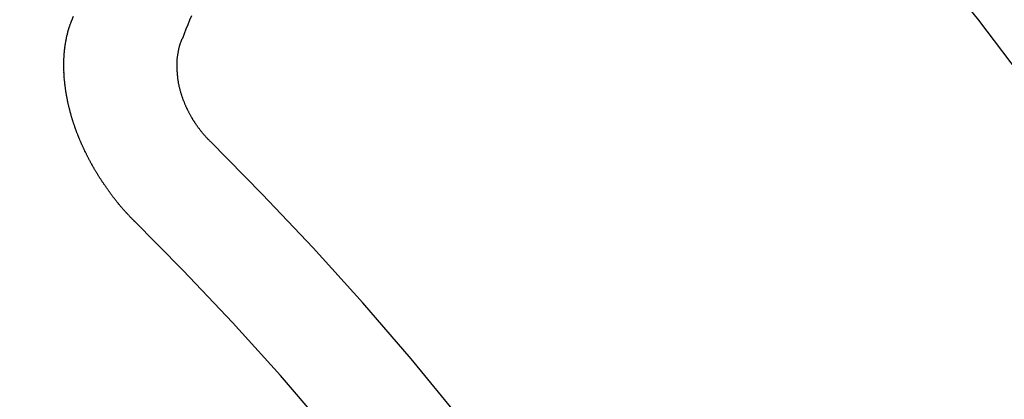
# Model space of a CAD drawing. Extents: x 0 to 26473, y -11045 to -2175.
# Drawn here: x 17292 to 17298, y -4128 to -4126 of the extents above; entities that cross this region are included whole.
import ezdxf

# ---------------------------------------------------------------- set-up
doc = ezdxf.new("R2010")
doc.units = 0
doc.header["$LTSCALE"] = 50
doc.header["$MEASUREMENT"] = 0
doc.linetypes.add('CENTER2', pattern=[1.125, 0.75, -0.125, 0.125, -0.125])
doc.linetypes.add('HIDDEN', pattern=[0.375, 0.25, -0.125])
doc.layers.get('0').update_dxf_attribs({"linetype": 'CONTINUOUS'})
doc.layers.get('DEFPOINTS').update_dxf_attribs({"color": 146, "linetype": 'CONTINUOUS'})
doc.layers.add('150-機器', color=8, linetype='CONTINUOUS')
doc.layers.add('166-寸法B', color=11, linetype='CONTINUOUS')
doc.styles.add('KH001', font='txt')
doc.dimstyles.new('KH1xx015', dxfattribs={"dimscale": 10, "dimtxt": 3.8, "dimasz": 0.8, "dimexe": 0.3, "dimexo": 1.2, "dimgap": 0.5, "dimtad": 3, "dimdec": 1, "dimdsep": 46, "dimlunit": 6, "dimtxsty": 'KH001', "dimblk": 'DOT', "dimcen": 1, "dimdle": 1, "dimclrd": 256, "dimclre": 256, "dimclrt": 256, "dimadec": 0, "dimazin": 0, "dimtfac": 1, "dimtdec": 1, "dimtix": 1, "dimtmove": 2, "dimatfit": 3, "dimldrblk": 'CLOSEDBLANK', "dimfxl": 1, "dimtolj": 1, "dimtzin": 0, "dimlwd": -1, "dimlwe": -1, "dimarcsym": 0})
doc.dimstyles.new('KH1xx030', dxfattribs={"dimscale": 30, "dimtxt": 2, "dimasz": 0.6, "dimexe": 0.3, "dimexo": 1.2, "dimgap": 0.5, "dimtad": 3, "dimdec": 1, "dimdsep": 46, "dimlunit": 6, "dimtxsty": 'KH001', "dimblk": 'DOT', "dimcen": 1, "dimdle": 1, "dimclrd": 256, "dimclre": 256, "dimclrt": 256, "dimadec": 0, "dimazin": 0, "dimtfac": 1, "dimtdec": 1, "dimtix": 1, "dimtmove": 2, "dimatfit": 3, "dimldrblk": 'CLOSEDBLANK', "dimfxl": 1, "dimtolj": 1, "dimtzin": 0, "dimlwd": -1, "dimlwe": -1, "dimarcsym": 0})

# ---------------------------------------------------------------- blocks, each defined once
blk = doc.blocks.new('F402_H')
at = {"layer": '150-機器', "color": 13, "linetype": 'CENTER2'}
blk.add_line((0, 0), (-244.018, -170.8633), dxfattribs=at)
at = {"layer": '150-機器', "color": 13, "linetype": 'HIDDEN'}
for points in [[(-224.5278, -151.4847), (-224.5165, -151.4573)], [(-223.8491, -151.5915), (-223.8379, -151.5641), (-223.8272, -151.5359), (-223.8159, -151.5085), (-223.8046, -151.4812), (-223.7934, -151.4538)], [(-224.1405, -152.7159), (-224.143, -152.7141), (-224.1462, -152.7114), (-224.1479, -152.7089), (-224.151, -152.7062), (-224.1527, -152.7038), (-224.1558, -152.7011), (-224.1575, -152.6986), (-224.16, -152.6968), (-224.1623, -152.6935), (-224.1649, -152.6916), (-224.168, -152.6889), (-224.1697, -152.6865), (-224.1728, -152.6838), (-224.1745, -152.6813), (-224.1776, -152.6786), (-224.1793, -152.6762), (-224.1824, -152.6735), (-224.1842, -152.671), (-224.1873, -152.6683), (-224.189, -152.6659), (-224.1921, -152.6632), (-224.1938, -152.6607), (-224.1969, -152.658), (-224.1986, -152.6556), (-224.2017, -152.6529), (-224.2034, -152.6504), (-224.2057, -152.6472), (-224.2083, -152.6453), (-224.2105, -152.642), (-224.2131, -152.6401), (-224.2154, -152.6369), (-224.2171, -152.6344), (-224.2202, -152.6317), (-224.2219, -152.6293), (-224.2242, -152.626), (-224.2267, -152.6241), (-224.229, -152.6209), (-224.2313, -152.6176), (-224.2338, -152.6157), (-224.2361, -152.6124), (-224.2378, -152.61), (-224.2409, -152.6073), (-224.2427, -152.6048), (-224.2449, -152.6016), (-224.2467, -152.5991), (-224.2498, -152.5964), (-224.2521, -152.5932), (-224.2538, -152.5907), (-224.2561, -152.5874), (-224.2578, -152.585), (-224.2609, -152.5823), (-224.2626, -152.5798), (-224.2649, -152.5766), (-224.2672, -152.5733), (-224.2689, -152.5709), (-224.272, -152.5682), (-224.2737, -152.5657), (-224.276, -152.5624), (-224.2783, -152.5592), (-224.28, -152.5567), (-224.2823, -152.5535), (-224.284, -152.551), (-224.2871, -152.5483), (-224.2894, -152.545), (-224.2911, -152.5426), (-224.2934, -152.5393), (-224.2951, -152.5369), (-224.2974, -152.5336), (-224.2991, -152.5312), (-224.3014, -152.5279), (-224.3037, -152.5246), (-224.3054, -152.5222), (-224.3077, -152.5189), (-224.3094, -152.5164), (-224.3117, -152.5132), (-224.314, -152.5099), (-224.3157, -152.5075), (-224.318, -152.5042), (-224.3203, -152.5009), (-224.322, -152.4985), (-224.3243, -152.4952), (-224.326, -152.4928), (-224.3283, -152.4895), (-224.3306, -152.4862), (-224.3323, -152.4838), (-224.3346, -152.4805), (-224.3363, -152.478), (-224.3386, -152.4748), (-224.3409, -152.4715), (-224.3426, -152.4691), (-224.3441, -152.4652), (-224.3458, -152.4628), (-224.3481, -152.4595), (-224.3504, -152.4562), (-224.3521, -152.4538), (-224.3544, -152.4505), (-224.3561, -152.4481), (-224.3584, -152.4448), (-224.3599, -152.441), (-224.3616, -152.4385), (-224.3639, -152.4352), (-224.3656, -152.4328), (-224.3679, -152.4295), (-224.3693, -152.4257), (-224.371, -152.4232), (-224.3733, -152.42), (-224.3751, -152.4175), (-224.3765, -152.4137), (-224.3788, -152.4104), (-224.3805, -152.4079), (-224.3828, -152.4047), (-224.3837, -152.4017), (-224.386, -152.3984), (-224.3877, -152.3959), (-224.39, -152.3927), (-224.3915, -152.3888), (-224.3932, -152.3864), (-224.3955, -152.3831), (-224.3964, -152.3801), (-224.3987, -152.3768), (-224.401, -152.3736), (-224.4019, -152.3705), (-224.4041, -152.3673), (-224.405, -152.3642), (-224.4073, -152.361), (-224.409, -152.3585), (-224.4105, -152.3547), (-224.4128, -152.3514), (-224.4137, -152.3484), (-224.416, -152.3451), (-224.4177, -152.3427), (-224.4192, -152.3388), (-224.4209, -152.3364), (-224.4224, -152.3325), (-224.4241, -152.3301), (-224.4256, -152.3262), (-224.4278, -152.323), (-224.4287, -152.32), (-224.431, -152.3167), (-224.4319, -152.3137), (-224.4342, -152.3104), (-224.4351, -152.3074), (-224.4374, -152.3041), (-224.4383, -152.3011), (-224.4406, -152.2978), (-224.4415, -152.2948), (-224.4438, -152.2915), (-224.4447, -152.2885), (-224.447, -152.2852), (-224.4479, -152.2822), (-224.4493, -152.2784), (-224.4511, -152.2759), (-224.4525, -152.2721), (-224.4542, -152.2696), (-224.4557, -152.2658), (-224.4566, -152.2628), (-224.4589, -152.2595), (-224.4598, -152.2565), (-224.4621, -152.2532), (-224.463, -152.2502), (-224.4645, -152.2463), (-224.4662, -152.2439), (-224.4676, -152.2401), (-224.4685, -152.237), (-224.47, -152.2332), (-224.4717, -152.2307), (-224.4732, -152.2269), (-224.4741, -152.2239), (-224.4764, -152.2206), (-224.4773, -152.2176), (-224.4788, -152.2137), (-224.4797, -152.2107), (-224.4814, -152.2083), (-224.4829, -152.2044), (-224.4838, -152.2014), (-224.4852, -152.1976), (-224.4869, -152.1951), (-224.4884, -152.1913), (-224.4893, -152.1883), (-224.4902, -152.1852), (-224.4917, -152.1814), (-224.4926, -152.1784), (-224.4949, -152.1751), (-224.4958, -152.1721), (-224.4967, -152.1691), (-224.4981, -152.1652), (-224.499, -152.1622), (-224.4999, -152.1592), (-224.5014, -152.1553), (-224.5031, -152.1529), (-224.5046, -152.149), (-224.5055, -152.146), (-224.5064, -152.143), (-224.5079, -152.1392), (-224.5088, -152.1361), (-224.5097, -152.1331), (-224.5111, -152.1293), (-224.512, -152.1262), (-224.5129, -152.1232), (-224.5144, -152.1194), (-224.5153, -152.1164), (-224.5162, -152.1133), (-224.5171, -152.1103), (-224.5186, -152.1065), (-224.5195, -152.1034), (-224.5204, -152.1004), (-224.5218, -152.0966), (-224.5227, -152.0936), (-224.5236, -152.0905), (-224.5245, -152.0875), (-224.526, -152.0837), (-224.5269, -152.0807), (-224.5278, -152.0776), (-224.5287, -152.0746), (-224.5302, -152.0708), (-224.5311, -152.0677), (-224.532, -152.0647), (-224.5321, -152.0611), (-224.533, -152.0581), (-224.5344, -152.0543), (-224.5353, -152.0512), (-224.5362, -152.0482), (-224.5371, -152.0452), (-224.538, -152.0422), (-224.5381, -152.0386), (-224.5396, -152.0347), (-224.5405, -152.0317), (-224.5414, -152.0287), (-224.5423, -152.0257), (-224.5424, -152.0221), (-224.5433, -152.0191), (-224.5442, -152.016), (-224.5451, -152.013), (-224.5465, -152.0092), (-224.5466, -152.0056), (-224.5475, -152.0025), (-224.5484, -151.9995), (-224.5493, -151.9965), (-224.5494, -151.9929), (-224.5503, -151.9899), (-224.5512, -151.9869), (-224.5521, -151.9838), (-224.5522, -151.9802), (-224.5531, -151.9772), (-224.554, -151.9742), (-224.5541, -151.9706), (-224.5549, -151.9676), (-224.5558, -151.9646), (-224.5559, -151.961), (-224.5568, -151.9579), (-224.5577, -151.9549), (-224.5578, -151.9513), (-224.5587, -151.9483), (-224.5596, -151.9453), (-224.5597, -151.9417), (-224.5606, -151.9387), (-224.5607, -151.9351), (-224.5616, -151.932), (-224.5625, -151.929), (-224.5626, -151.9254), (-224.5635, -151.9224), (-224.5635, -151.9188), (-224.5639, -151.9166), (-224.5648, -151.9136), (-224.5648, -151.91), (-224.5657, -151.907), (-224.5658, -151.9034), (-224.5667, -151.9003), (-224.5668, -151.8967), (-224.5671, -151.8945), (-224.5672, -151.8909), (-224.5681, -151.8879), (-224.5682, -151.8843), (-224.5691, -151.8813), (-224.5692, -151.8777), (-224.5695, -151.8755), (-224.5696, -151.8719), (-224.5705, -151.8689), (-224.5706, -151.8653), (-224.5709, -151.8631), (-224.571, -151.8595), (-224.5719, -151.8565), (-224.572, -151.8529), (-224.5723, -151.8507), (-224.5724, -151.8471), (-224.5733, -151.844), (-224.5734, -151.8404), (-224.5729, -151.8377), (-224.5738, -151.8346), (-224.5738, -151.831), (-224.5742, -151.8288), (-224.5743, -151.8252), (-224.5743, -151.8217), (-224.5747, -151.8194), (-224.5747, -151.8159), (-224.5751, -151.8136), (-224.5752, -151.81), (-224.5752, -151.8065), (-224.5756, -151.8042), (-224.5756, -151.8007), (-224.5752, -151.7979), (-224.5761, -151.7949), (-224.5761, -151.7913), (-224.5756, -151.7885), (-224.5765, -151.7855), (-224.5761, -151.7827), (-224.5761, -151.7791), (-224.5765, -151.7769), (-224.5765, -151.7733), (-224.5761, -151.7705), (-224.577, -151.7675), (-224.5765, -151.7647), (-224.5765, -151.7611), (-224.5761, -151.7583), (-224.577, -151.7553), (-224.5765, -151.7525), (-224.5766, -151.7489), (-224.5761, -151.7462), (-224.5764, -151.7439), (-224.5765, -151.7404), (-224.576, -151.7376), (-224.5761, -151.734), (-224.5764, -151.7318), (-224.5759, -151.729), (-224.576, -151.7254), (-224.5755, -151.7226), (-224.5758, -151.7204), (-224.5759, -151.7168), (-224.5754, -151.714), (-224.5749, -151.7113), (-224.575, -151.7077), (-224.5753, -151.7055), (-224.5748, -151.7027), (-224.5749, -151.6991), (-224.5744, -151.6963), (-224.5739, -151.6935), (-224.5735, -151.6908), (-224.5744, -151.6877), (-224.5739, -151.685), (-224.5734, -151.6822), (-224.5729, -151.6794), (-224.5724, -151.6766), (-224.5725, -151.673), (-224.572, -151.6702), (-224.5723, -151.668), (-224.5718, -151.6653), (-224.5713, -151.6625), (-224.5708, -151.6597), (-224.5709, -151.6561), (-224.5704, -151.6533), (-224.5699, -151.6506), (-224.5695, -151.6478), (-224.569, -151.645), (-224.5693, -151.6428), (-224.5688, -151.64), (-224.5683, -151.6372), (-224.5678, -151.6345), (-224.5673, -151.6317), (-224.5668, -151.6289), (-224.5664, -151.6261), (-224.5659, -151.6233), (-224.5654, -151.6206), (-224.5649, -151.6178), (-224.5644, -151.615), (-224.5639, -151.6122), (-224.5634, -151.6095), (-224.5629, -151.6067), (-224.5624, -151.6039), (-224.5619, -151.6011), (-224.5615, -151.5983), (-224.561, -151.5956), (-224.5605, -151.5928), (-224.56, -151.59), (-224.5603, -151.5878), (-224.5593, -151.5858), (-224.5588, -151.5831), (-224.5575, -151.5797), (-224.557, -151.5769), (-224.5565, -151.5742), (-224.556, -151.5714), (-224.5549, -151.5694), (-224.5544, -151.5666), (-224.5539, -151.5639), (-224.5535, -151.5611), (-224.5524, -151.5591), (-224.5519, -151.5563), (-224.5514, -151.5536), (-224.5509, -151.5508), (-224.5499, -151.5488), (-224.5494, -151.5461), (-224.5489, -151.5433), (-224.5478, -151.5413), (-224.5473, -151.5385), (-224.5463, -151.5366), (-224.5458, -151.5338), (-224.5453, -151.531), (-224.5434, -151.5285), (-224.5429, -151.5257), (-224.5419, -151.5237), (-224.5414, -151.521), (-224.5403, -151.519), (-224.5398, -151.5162), (-224.5388, -151.5143), (-224.5383, -151.5115), (-224.5372, -151.5095), (-224.5367, -151.5067), (-224.5348, -151.5042), (-224.5343, -151.5014), (-224.5333, -151.4995), (-224.5328, -151.4967), (-224.5317, -151.4947), (-224.5312, -151.492), (-224.5302, -151.49), (-224.5297, -151.4872), (-224.5278, -151.4847)], [(-223.682, -152.2232), (-223.6843, -152.2199), (-223.6874, -152.2172), (-223.6899, -152.2154), (-223.6922, -152.2121), (-223.6953, -152.2094), (-223.6976, -152.2061), (-223.7001, -152.2042), (-223.7032, -152.2015), (-223.7055, -152.1983), (-223.7072, -152.1958), (-223.7103, -152.1931), (-223.7126, -152.1899), (-223.7157, -152.1872), (-223.718, -152.1839), (-223.7205, -152.182), (-223.7228, -152.1788), (-223.7251, -152.1755), (-223.7282, -152.1728), (-223.7305, -152.1695), (-223.7322, -152.1671), (-223.7345, -152.1638), (-223.7376, -152.1611), (-223.7399, -152.1578), (-223.7422, -152.1546), (-223.7445, -152.1513), (-223.7468, -152.148), (-223.7485, -152.1456), (-223.7516, -152.1429), (-223.7539, -152.1396), (-223.7562, -152.1364), (-223.7585, -152.1331), (-223.7607, -152.1298), (-223.763, -152.1265), (-223.7647, -152.1241), (-223.767, -152.1208), (-223.7693, -152.1176), (-223.7716, -152.1143), (-223.7739, -152.111), (-223.7754, -152.1072), (-223.7777, -152.1039), (-223.7799, -152.1006), (-223.7817, -152.0982), (-223.784, -152.0949), (-223.7862, -152.0917), (-223.7877, -152.0878), (-223.79, -152.0846), (-223.7923, -152.0813), (-223.7938, -152.0774), (-223.7955, -152.075), (-223.7978, -152.0717), (-223.7992, -152.0679), (-223.8015, -152.0646), (-223.8038, -152.0614), (-223.8053, -152.0575), (-223.8076, -152.0542), (-223.8085, -152.0512), (-223.8108, -152.048), (-223.8122, -152.0441), (-223.8145, -152.0408), (-223.816, -152.037), (-223.8183, -152.0337), (-223.8192, -152.0307), (-223.8206, -152.0269), (-223.8229, -152.0236), (-223.8244, -152.0198), (-223.8259, -152.0159), (-223.8276, -152.0135), (-223.8291, -152.0096), (-223.8305, -152.0058), (-223.832, -152.002), (-223.8337, -151.9995), (-223.8352, -151.9957), (-223.8367, -151.9918), (-223.8381, -151.988), (-223.839, -151.985), (-223.8405, -151.9811), (-223.8428, -151.9779), (-223.8443, -151.974), (-223.8452, -151.971), (-223.8466, -151.9672), (-223.8481, -151.9633), (-223.849, -151.9603), (-223.8505, -151.9564), (-223.8519, -151.9526), (-223.8528, -151.9496), (-223.8543, -151.9457), (-223.8544, -151.9421), (-223.8559, -151.9383), (-223.8573, -151.9345), (-223.8582, -151.9314), (-223.8597, -151.9276), (-223.8606, -151.9246), (-223.8613, -151.9202), (-223.8627, -151.9163), (-223.8636, -151.9133), (-223.8643, -151.9089), (-223.8652, -151.9059), (-223.8667, -151.902), (-223.8667, -151.8984), (-223.8682, -151.8946), (-223.8691, -151.8916), (-223.8698, -151.8872), (-223.8707, -151.8841), (-223.8708, -151.8805), (-223.8722, -151.8767), (-223.8723, -151.8731), (-223.8738, -151.8693), (-223.8739, -151.8657), (-223.8748, -151.8627), (-223.8754, -151.8582), (-223.8763, -151.8552), (-223.877, -151.8508), (-223.877, -151.8472), (-223.8779, -151.8442), (-223.878, -151.8406), (-223.8787, -151.8362), (-223.8796, -151.8332), (-223.8797, -151.8296), (-223.8797, -151.826), (-223.8804, -151.8216), (-223.8813, -151.8185), (-223.8814, -151.8149), (-223.8815, -151.8113), (-223.8815, -151.8077), (-223.8816, -151.8042), (-223.8817, -151.8006), (-223.8826, -151.7975), (-223.8833, -151.7931), (-223.8833, -151.7895), (-223.8834, -151.7859), (-223.8835, -151.7823), (-223.8836, -151.7787), (-223.8837, -151.7751), (-223.8838, -151.7716), (-223.8833, -151.7688), (-223.8834, -151.7652), (-223.8834, -151.7616), (-223.8835, -151.758), (-223.8836, -151.7544), (-223.8837, -151.7508), (-223.8838, -151.7472), (-223.8833, -151.7444), (-223.8834, -151.7408), (-223.8834, -151.7372), (-223.8827, -151.7331), (-223.8822, -151.7303), (-223.8823, -151.7267), (-223.8824, -151.7231), (-223.8819, -151.7203), (-223.882, -151.7167), (-223.8807, -151.7134), (-223.8807, -151.7098), (-223.8808, -151.7062), (-223.8803, -151.7034), (-223.8796, -151.6992), (-223.8791, -151.6965), (-223.8792, -151.6929), (-223.8787, -151.6901), (-223.8774, -151.6867), (-223.8775, -151.6831), (-223.877, -151.6804), (-223.8757, -151.677), (-223.8758, -151.6734), (-223.8753, -151.6706), (-223.874, -151.6673), (-223.8735, -151.6645), (-223.8736, -151.6609), (-223.8723, -151.6576), (-223.8718, -151.6548), (-223.8705, -151.6514), (-223.87, -151.6487), (-223.8695, -151.6459), (-223.8682, -151.6425), (-223.8677, -151.6398), (-223.8664, -151.6364), (-223.8659, -151.6336), (-223.8646, -151.6303), (-223.8641, -151.6275), (-223.8636, -151.6247), (-223.8617, -151.6222), (-223.8612, -151.6194), (-223.8599, -151.6161), (-223.8594, -151.6133), (-223.8576, -151.6107), (-223.8571, -151.608), (-223.8558, -151.6046), (-223.8547, -151.6027), (-223.8534, -151.5993), (-223.8515, -151.5968), (-223.851, -151.594), (-223.8491, -151.5915)]]:
    blk.add_lwpolyline(points, dxfattribs=at)
for centre, radius, start, end in [((-243.7125, -170.6494), 31.2914, 23.88957, 46.11045), ((-237.8505, -166.5448), 20.1459, 24.69226, 45.30776), ((-237.8505, -166.5448), 19.4736, 24.69226, 45.30776)]:
    blk.add_arc(centre, radius, start, end, dxfattribs=at)
blk = doc.blocks.new('_Dot')
at = {"color": 0, "linetype": 'ByBlock', "lineweight": -2}
blk.add_line((-0.5, 0), (-1, 0), dxfattribs=at)
at = {"color": 0, "linetype": 'ByBlock', "const_width": 0.5}
blk.add_lwpolyline([(-0.25, 0, 1), (0.25, 0, 1)], format="xyb", close=True, dxfattribs=at)
blk = doc.blocks.new('*D302')
at = {"layer": 'DEFPOINTS', "transparency": 16777216}
for p, q in [((17206.6823, -3982.333), (17206.6823, -4186.2212)), ((17316.6823, -3982.333), (17316.6823, -4186.2212)), ((17214.6823, -4183.2212), (17308.6823, -4183.2212))]:
    blk.add_line(p, q, dxfattribs=at)
at = {"layer": 'DEFPOINTS', "color": 0, "transparency": 16777216}
for p in [(17206.6823, -3970.333), (17316.6823, -3970.333), (17316.6823, -4183.2212)]:
    blk.add_point(p, dxfattribs=at)
at = {"layer": 'DEFPOINTS', "transparency": 16777216, "xscale": 8, "yscale": 8, "zscale": 8, "rotation": 180}
blk.add_blockref('_Dot', (17206.6823, -4183.2212), dxfattribs=at)
at = {"layer": 'DEFPOINTS', "transparency": 16777216, "xscale": 8, "yscale": 8, "zscale": 8}
blk.add_blockref('_Dot', (17316.6823, -4183.2212), dxfattribs=at)
at = {"layer": 'DEFPOINTS', "transparency": 16777216, "insert": (17261.6823, -4159.2212), "char_height": 38, "attachment_point": 5, "style": 'KH001'}
blk.add_mtext('\\A1;110', dxfattribs=at)
blk = doc.blocks.new('_ClosedBlank')
at = {"color": 0, "linetype": 'ByBlock', "lineweight": -2}
for p, q in [((-1, 0.16667), (0, 0)), ((-1, 0.16667), (-1, -0.16667)), ((0, 0), (-1, -0.16667))]:
    blk.add_line(p, q, dxfattribs=at)
blk = doc.blocks.new('*D308')
at = {"layer": '166-寸法B', "transparency": 16777216}
for p, q in [((17360.6823, -3754.333), (17068.0875, -3754.333)), ((17077.0875, -3772.333), (17077.0875, -4161.333)), ((17348.2816, -4179.333), (17068.0875, -4179.333))]:
    blk.add_line(p, q, dxfattribs=at)
at = {"layer": 'DEFPOINTS', "color": 0, "transparency": 16777216}
for p in [(17396.6823, -3754.333), (17077.0875, -4179.333), (17384.2816, -4179.333)]:
    blk.add_point(p, dxfattribs=at)
at = {"layer": '166-寸法B', "transparency": 16777216, "xscale": 18, "yscale": 18, "zscale": 18}
for p, rotation in [((17077.0875, -3754.333), 90), ((17077.0875, -4179.333), 270)]:
    blk.add_blockref('_Dot', p, dxfattribs=dict(at, rotation=rotation))
at = {"layer": '166-寸法B', "transparency": 16777216, "insert": (17032.0875, -3966.833), "char_height": 60, "attachment_point": 5, "rotation": 90, "style": 'KH001'}
blk.add_mtext('\\A1;425', dxfattribs=at)

msp = doc.modelspace()

# ---------------------------------------------------------------- block references
at = {"layer": '150-機器'}
msp.add_blockref('F402_H', (17516.675, -3974.1406), dxfattribs=at)

# ---------------------------------------------------------------- dimensions: what is measured, and where the dimension line sits
at = {"layer": '166-寸法B'}
dim = msp.add_linear_dim(base=(17077.0875, -4179.333), p1=(17396.6823, -3754.333), p2=(17384.2816, -4179.333), angle=90, dimstyle='KH1xx030', dxfattribs=at)
dim.commit()
dim.dimension.update_dxf_attribs({"geometry": '*D308', "text_midpoint": (17032.0875, -3966.833)})
at = {"layer": 'DEFPOINTS'}
dim = msp.add_linear_dim(base=(17316.6823, -4183.2212), p1=(17206.6823, -3970.333), p2=(17316.6823, -3970.333), angle=180, dimstyle='KH1xx015', dxfattribs=at)
dim.commit()
dim.dimension.update_dxf_attribs({"geometry": '*D302', "text_midpoint": (17261.6823, -4159.2212)})

doc.saveas('drawing.dxf')
